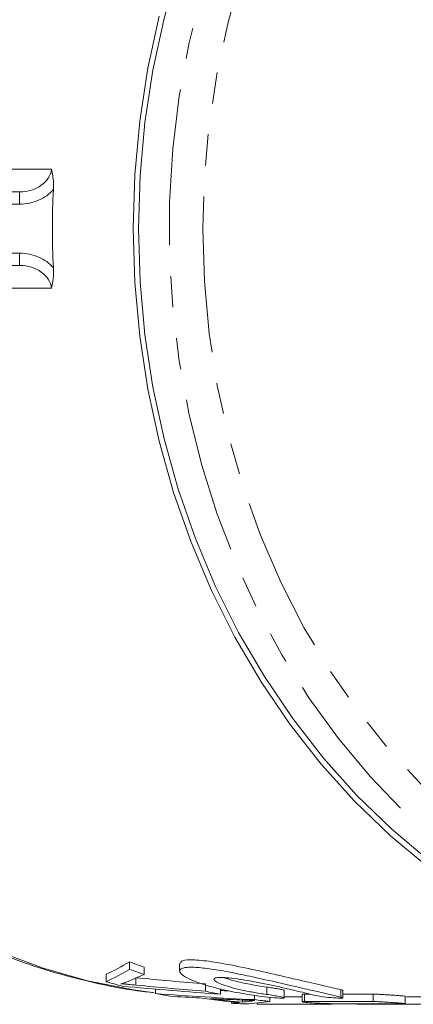
# Model space of a CAD drawing. Units: millimetres. Extents: x -38 to 606, y 10 to 329.
# Drawn here: x 158 to 174, y 10 to 50 of the extents above; entities that cross this region are included whole.
import ezdxf

# ---------------------------------------------------------------- set-up
doc = ezdxf.new("R2010")
doc.units = ezdxf.units.MM
doc.linetypes.add('PHANTOM', pattern=[12.7, 6.35, -1.27, 1.27, -1.27, 1.27, -1.27])

msp = doc.modelspace()

# ---------------------------------------------------------------- linework, layer by layer
at = {"color": 8, "linetype": 'PHANTOM', "lineweight": 0}
for p, q in [((157.173, 44.394), (159.115, 44.394)), ((157.82, 43.471), (157.82, 42.971)), ((157.82, 42.971), (155.317, 42.971)), ((155.317, 40.971), (157.82, 40.971)), ((157.82, 40.971), (157.82, 40.471)), ((159.115, 39.549), (157.173, 39.549)), ((162.559, 11.202), (162.559, 11.486)), ((167.887, 10.823), (167.887, 11.123)), ((169.429, 10.533), (169.429, 10.833)), ((170.908, 10.714), (170.908, 11.014)), ((172.228, 10.533), (172.228, 10.833)), ((167.189, 10.542), (167.189, 10.582)), ((171.651, 10.421), (171.651, 10.446)), ((173.279, 10.421), (173.279, 10.446))]:
    msp.add_line(p, q, dxfattribs=at)
at = {"color": 7, "linetype": 'Continuous', "lineweight": 15}
for p, q in [((154.981, 43.471), (157.82, 43.471)), ((157.82, 40.471), (154.981, 40.471)), ((162.29, 11.843), (162.29, 12.143)), ((164.338, 12.076), (164.338, 11.772)), ((161.343, 11.341), (161.343, 11.641)), ((162.894, 11.634), (162.894, 11.934)), ((165.392, 10.952), (165.392, 11.252)), ((163.356, 10.857), (163.356, 11.038)), ((165.997, 10.83), (165.997, 11.051)), ((168.604, 10.683), (168.604, 10.983)), ((169.335, 10.824), (169.335, 10.524)), ((169.644, 10.833), (169.429, 10.833)), ((170.993, 10.683), (170.993, 10.983)), ((172.228, 10.833), (170.993, 10.833)), ((166.445, 10.464), (166.445, 10.523)), ((166.905, 10.508), (166.905, 10.595)), ((167.386, 10.611), (167.386, 10.793)), ((167.5, 10.424), (167.5, 10.473)), ((170, 10.424), (167.5, 10.424)), ((167.86, 10.421), (170.36, 10.421)), ((168.008, 10.54), (168.008, 10.704)), ((168.604, 10.724), (169.335, 10.724)), ((169.429, 10.533), (172.228, 10.533)), ((173.44, 10.446), (170.641, 10.446)), ((171.557, 10.446), (171.557, 10.421)), ((171.557, 10.421), (173.541, 10.421)), ((171.651, 10.421), (173.279, 10.421)), ((173.534, 10.45), (173.534, 10.75)), ((173.578, 10.721), (189.51, 10.721))]:
    msp.add_line(p, q, dxfattribs=at)
at = {"color": 7, "linetype": 'Continuous', "lineweight": 15, "flags": 128}
for points in [[(189.51, 72.971), (188.573, 72.952), (186.704, 72.801), (184.848, 72.5), (183.015, 72.05), (181.214, 71.454), (179.453, 70.714), (177.741, 69.834), (176.087, 68.818), (174.498, 67.671), (172.982, 66.4), (171.546, 65.009), (170.198, 63.506), (168.944, 61.898), (167.791, 60.193), (166.743, 58.399), (165.806, 56.525), (164.985, 54.58), (164.283, 52.574), (163.704, 50.516), (163.25, 48.417), (162.925, 46.286), (162.729, 44.134), (162.664, 41.971)], [(174.464, 15.996), (172.925, 17.277), (171.468, 18.679), (170.1, 20.195), (168.827, 21.818), (167.655, 23.54), (166.591, 25.353), (165.64, 27.247), (164.805, 29.213), (164.092, 31.242), (163.504, 33.324), (163.043, 35.449), (162.712, 37.605), (162.513, 39.783), (162.447, 41.971), (162.513, 44.16), (162.712, 46.338), (163.043, 48.494), (163.504, 50.618)], [(162.664, 41.971), (162.729, 39.809), (162.925, 37.657), (163.25, 35.526), (163.704, 33.427), (164.283, 31.369), (164.985, 29.362), (165.806, 27.418), (166.743, 25.544), (167.791, 23.75), (168.944, 22.045), (170.198, 20.437), (171.546, 18.934), (172.982, 17.543), (174.498, 16.271), (176.087, 15.125), (177.741, 14.109), (179.453, 13.229), (181.214, 12.489), (183.015, 11.892), (184.848, 11.442), (186.704, 11.141), (188.573, 10.99), (189.51, 10.971)], [(167.5, 10.424), (167.799, 10.421), (167.86, 10.421)]]:
    msp.add_lwpolyline(points, dxfattribs=at)
at = {"color": 8, "linetype": 'PHANTOM', "lineweight": 0, "flags": 128}
for points in [[(184.127, 11.933), (183.36, 12.172), (181.578, 12.841), (179.841, 13.651), (178.156, 14.6), (176.534, 15.682), (174.98, 16.892), (173.504, 18.224), (172.111, 19.672), (170.809, 21.228), (169.605, 22.886), (168.503, 24.636), (167.51, 26.471), (166.631, 28.382), (165.868, 30.359), (165.227, 32.392), (164.711, 34.472), (164.321, 36.588), (164.061, 38.731), (163.93, 40.889), (163.93, 43.053), (164.061, 45.212), (164.321, 47.354), (164.711, 49.471), (165.227, 51.551), (165.868, 53.584), (166.631, 55.561), (167.51, 57.471), (168.503, 59.306), (169.605, 61.057), (170.809, 62.714), (172.111, 64.271), (173.504, 65.719), (174.98, 67.051), (176.534, 68.261), (178.156, 69.343), (179.841, 70.291), (181.578, 71.102), (183.36, 71.77), (185.179, 72.294), (187.024, 72.67), (188.888, 72.896), (190.76, 72.971)], [(191.26, 71.971), (193.114, 71.895), (194.958, 71.666), (196.783, 71.286), (198.58, 70.756), (200.34, 70.08), (202.053, 69.26), (203.712, 68.302), (205.307, 67.209), (206.83, 65.988), (208.274, 64.644), (209.631, 63.185), (210.895, 61.617), (212.059, 59.95), (213.117, 58.191), (214.063, 56.349), (214.893, 54.434), (215.603, 52.455), (216.189, 50.423), (216.647, 48.348), (216.977, 46.241), (217.175, 44.111), (217.241, 41.971), (217.175, 39.831), (216.977, 37.702), (216.647, 35.594), (216.189, 33.519), (215.603, 31.487), (214.893, 29.509), (214.063, 27.594), (213.117, 25.752), (212.059, 23.993), (210.895, 22.325), (209.631, 20.758), (208.274, 19.299), (206.83, 17.955), (205.307, 16.734), (203.712, 15.641), (202.053, 14.682), (200.34, 13.863), (198.58, 13.187), (196.783, 12.657), (194.958, 12.277), (193.114, 12.048), (191.26, 11.971), (189.407, 12.048), (187.563, 12.277), (185.738, 12.657), (183.941, 13.187), (182.181, 13.863), (180.467, 14.682), (178.809, 15.641), (177.214, 16.734), (175.691, 17.955), (174.247, 19.299), (172.889, 20.758), (171.625, 22.325), (170.462, 23.993), (169.404, 25.752), (168.458, 27.594), (167.627, 29.509), (166.918, 31.487), (166.332, 33.519), (165.873, 35.594), (165.544, 37.702), (165.346, 39.831), (165.28, 41.971), (165.346, 44.111), (165.544, 46.241), (165.873, 48.348), (166.332, 50.423), (166.918, 52.455), (167.627, 54.434), (168.458, 56.349), (169.404, 58.191), (170.462, 59.95), (171.625, 61.617), (172.889, 63.185), (174.247, 64.644), (175.691, 65.988), (177.214, 67.209), (178.809, 68.302), (180.467, 69.26), (182.181, 70.08), (183.941, 70.756), (185.738, 71.286), (187.563, 71.666), (189.407, 71.895), (191.26, 71.971)], [(163.305, 10.89), (162.456, 11.008), (160.581, 11.381), (158.733, 11.905), (156.921, 12.578), (155.155, 13.396), (153.443, 14.356), (151.794, 15.452), (150.216, 16.679), (148.716, 18.031), (147.302, 19.501), (145.981, 21.083), (144.76, 22.768), (143.644, 24.548), (142.639, 26.414), (141.75, 28.357), (140.982, 30.367), (140.338, 32.435), (139.821, 34.549)]]:
    msp.add_lwpolyline(points, dxfattribs=at)
at = {"color": 7, "linetype": 'Continuous', "lineweight": 15}
for centre, radius, start, end in [((170.574, 35.105), 24.41, 250.1614, 251.6631), ((170.574, 34.805), 24.41, 250.1614, 251.6631), ((167.968, 34.464), 24.053, 254.0123, 255.6373), ((167.894, 34.141), 23.722, 258.9717, 260.4219), ((170.406, 34.205), 23.787, 257.831, 259.3168), ((168.638, 33.974), 23.553, 261.486, 265.4753), ((168.926, 33.973), 23.553, 261.8865, 265.0769), ((167.861, 33.879), 23.458, 266.54, 267.9866), ((170.369, 33.972), 23.551, 262.7228, 264.2478), ((170.36, 33.859), 23.438, 269.1192, 270.4763)]:
    msp.add_arc(centre, radius, start, end, dxfattribs=at)
at = {"color": 8, "linetype": 'PHANTOM', "lineweight": 0}
for centre, major_axis, ratio, start_param, end_param in [((157.82, 44.471), (1.299, 0), 0.7698, 4.712389, 6.205588), ((157.82, 44.471), (-1.732, 0), 0.866025, 1.570796, 2.490906), ((157.82, 39.471), (-1.732, 0), 0.866025, 3.792279, 4.712389), ((157.82, 39.471), (1.299, 0), 0.7698, 0.077597, 1.570796)]:
    msp.add_ellipse(centre, major_axis=major_axis, ratio=ratio, start_param=start_param, end_param=end_param, dxfattribs=at)
at = {"color": 7, "linetype": 'Continuous', "lineweight": 15}
for centre, major_axis, ratio, start_param, end_param in [((195.236, 41.971), (-36.084, 0), 0.866025, 6.232238, 6.334132), ((157.373, 41.971), (0, 31.25), 0.527609, 3.384796, 3.444417), ((157.373, 41.671), (0, 31.25), 0.527609, 3.384796, 3.444417), ((157.486, 41.671), (0, 31.25), 0.627297, 3.381363, 3.421095), ((178.905, 41.971), (73.613, 0), 0.424517, 4.488459, 4.527772), ((177.655, 41.671), (72.307, 0), 0.432186, 4.494175, 4.550452), ((178.905, 41.671), (73.613, 0), 0.424517, 4.488459, 4.527772), ((175.223, 41.671), (71.306, 0), 0.438252, 4.545189, 4.602251), ((175.223, 41.971), (71.306, 0), 0.438252, 4.582634, 4.587531), ((174.787, 41.671), (74.967, 0), 0.416847, 4.567285, 4.583495), ((174.801, 41.671), (75.082, 0), 0.416214, 4.589568, 4.604121), ((165.355, 41.671), (0, 31.25), 0.666909, 3.193904, 3.209991), ((165.349, 41.671), (0, 31.25), 0.669436, 3.216032, 3.229635), ((166.513, 41.671), (0, 31.25), 0.550547, 3.172026, 3.228605)]:
    msp.add_ellipse(centre, major_axis=major_axis, ratio=ratio, start_param=start_param, end_param=end_param, dxfattribs=at)
for points, knots in [([(163.113, 73.021), (162.666, 72.963), (161.621, 72.827), (159.998, 72.455), (158.251, 71.934), (156.537, 71.279), (154.865, 70.497), (153.242, 69.591), (151.675, 68.565), (150.169, 67.422), (148.733, 66.169), (147.372, 64.81), (146.093, 63.351), (144.9, 61.798), (143.8, 60.159), (142.797, 58.44), (141.896, 56.649), (141.098, 54.794), (140.417, 52.881), (139.945, 51.338), (139.742, 50.424), (139.686, 50.176)], [0, 0, 0, 0, 0.040883, 0.095674, 0.150492, 0.205352, 0.260263, 0.315235, 0.370271, 0.425376, 0.480547, 0.535784, 0.591082, 0.646436, 0.70184, 0.757287, 0.812771, 0.868287, 0.923829, 0.979393, 1, 1, 1, 1]), ([(139.676, 33.769), (139.829, 33.162), (140.148, 31.892), (140.775, 30.012), (141.521, 28.126), (142.378, 26.301), (143.338, 24.545), (144.398, 22.865), (145.554, 21.268), (146.799, 19.762), (148.13, 18.353), (149.54, 17.049), (151.022, 15.853), (152.57, 14.773), (154.177, 13.812), (155.835, 12.974), (157.538, 12.264), (159.277, 11.682), (161.046, 11.243), (162.368, 10.986), (163.101, 10.918), (163.232, 10.906)], [0, 0, 0, 0, 0.0507891, 0.1062083, 0.1616197, 0.2170192, 0.2724019, 0.3277621, 0.3830933, 0.4383885, 0.4936402, 0.5488409, 0.6039835, 0.6590616, 0.7140703, 0.7690066, 0.8238699, 0.8786627, 0.9333902, 0.9880608, 1, 1, 1, 1]), ([(170.908, 11.014), (170.684, 11.067), (170.236, 11.172), (169.204, 11.408), (168.038, 11.677), (166.829, 11.945), (165.732, 12.153), (164.905, 12.245), (164.411, 12.219), (164.376, 12.12), (164.361, 12.076)], [0, 0, 0, 0, 0.1278485, 0.2556246, 0.3853315, 0.5174355, 0.6489933, 0.7759388, 0.8975972, 1, 1, 1, 1]), ([(167.921, 10.714), (167.607, 10.751), (167.3, 10.794), (166.849, 10.868), (166.7, 10.894), (166.412, 10.949), (166.274, 10.978), (165.872, 11.069), (165.621, 11.135), (165.292, 11.236), (165.19, 11.27), (165.001, 11.339), (164.913, 11.374), (164.677, 11.477), (164.556, 11.544), (164.429, 11.638), (164.397, 11.668), (164.352, 11.725), (164.34, 11.751), (164.335, 11.823), (164.372, 11.862), (164.49, 11.901), (164.539, 11.911), (164.657, 11.925), (164.727, 11.928), (164.962, 11.929), (165.153, 11.915), (165.601, 11.862), (165.848, 11.824), (166.255, 11.752), (166.396, 11.725), (166.682, 11.669), (166.828, 11.639), (167.273, 11.546), (167.583, 11.477), (168.04, 11.375), (168.192, 11.34), (168.495, 11.271), (168.646, 11.236), (169.087, 11.135), (169.368, 11.07), (169.9, 10.948), (170.141, 10.893), (170.463, 10.819), (170.564, 10.796), (170.749, 10.753), (170.833, 10.733), (170.908, 10.714)], [0, 0, 0, 0, 0.0625, 0.0625, 0.09375, 0.09375, 0.125, 0.125, 0.1875, 0.1875, 0.21875, 0.21875, 0.25, 0.25, 0.3125, 0.3125, 0.34375, 0.34375, 0.375, 0.375, 0.4375, 0.4375, 0.46875, 0.46875, 0.5, 0.5, 0.5625, 0.5625, 0.625, 0.625, 0.65625, 0.65625, 0.6875, 0.6875, 0.75, 0.75, 0.78125, 0.78125, 0.8125, 0.8125, 0.875, 0.875, 0.9375, 0.9375, 0.96875, 0.96875, 1, 1, 1, 1]), ([(161.948, 11.257), (161.985, 11.265), (162.02, 11.274), (162.052, 11.284), (162.068, 11.289), (162.084, 11.294), (162.099, 11.299), (162.113, 11.304), (162.127, 11.31), (162.141, 11.315)], [0, 0, 0, 0, 0.000422231, 0.000422231, 0.000422231, 0.0006335815, 0.0006335815, 0.0006335815, 0.0008449995, 0.0008449995, 0.0008449995, 0.0008449995]), ([(162.559, 11.202), (162.454, 11.212), (162.35, 11.222), (162.248, 11.231), (162.197, 11.235), (162.147, 11.24), (162.097, 11.244), (162.047, 11.249), (161.997, 11.253), (161.948, 11.257)], [0, 0, 0, 0, 0.0004217692, 0.0004217692, 0.0004217692, 0.0006328488, 0.0006328488, 0.0006328488, 0.000843983, 0.000843983, 0.000843983, 0.000843983]), ([(169.68, 10.823), (169.59, 10.849), (169.48, 10.878), (169.224, 10.941), (169.078, 10.976), (168.763, 11.049), (168.592, 11.087), (168.239, 11.164), (168.056, 11.203), (167.687, 11.278), (167.505, 11.314), (167.146, 11.38), (166.972, 11.41), (166.648, 11.459), (166.496, 11.48), (166.23, 11.506), (166.114, 11.513), (165.926, 11.513), (165.854, 11.506), (165.758, 11.48), (165.736, 11.46), (165.74, 11.411), (165.767, 11.381), (165.867, 11.315), (165.942, 11.278), (166.13, 11.204), (166.246, 11.164), (166.51, 11.087), (166.657, 11.05), (166.982, 10.976), (167.153, 10.942), (167.512, 10.879), (167.7, 10.849), (167.887, 10.823)], [0, 0, 0, 0, 0.0625, 0.0625, 0.125, 0.125, 0.1875, 0.1875, 0.25, 0.25, 0.3125, 0.3125, 0.375, 0.375, 0.4375, 0.4375, 0.5, 0.5, 0.5625, 0.5625, 0.625, 0.625, 0.6875, 0.6875, 0.75, 0.75, 0.8125, 0.8125, 0.875, 0.875, 0.9375, 0.9375, 1, 1, 1, 1]), ([(167.887, 11.123), (167.887, 11.123), (167.653, 11.156), (167.182, 11.232), (166.552, 11.368), (166.265, 11.463), (166.128, 11.509)], [0, 0, 0, 0, 0.000468, 0.33931, 0.68289, 1, 1, 1, 1]), ([(168.596, 10.983), (168.595, 10.986), (168.594, 10.995), (168.501, 11.019), (168.342, 11.052), (168.13, 11.088), (167.969, 11.112), (167.889, 11.123), (167.887, 11.123)], [0, 0, 0, 0, 0.148499, 0.357962, 0.569185, 0.782327, 0.996725, 1, 1, 1, 1]), ([(167.887, 10.823), (167.979, 10.811), (168.07, 10.797), (168.24, 10.769), (168.319, 10.755), (168.517, 10.717), (168.598, 10.696), (168.606, 10.677), (168.591, 10.673), (168.525, 10.669), (168.476, 10.669), (168.285, 10.678), (168.106, 10.692), (167.921, 10.714)], [0, 0, 0, 0, 0.125, 0.125, 0.25, 0.25, 0.5, 0.5, 0.625, 0.625, 0.75, 0.75, 1, 1, 1, 1]), ([(169.429, 10.833), (169.394, 10.832), (169.338, 10.831), (169.343, 10.826), (169.345, 10.824)], [0, 0, 0, 0, 0.642398, 1, 1, 1, 1]), ([(170.983, 10.675), (170.957, 10.669), (170.887, 10.668), (170.681, 10.678), (170.545, 10.689), (170.262, 10.719), (170.113, 10.738), (169.857, 10.781), (169.749, 10.803), (169.68, 10.823)], [0, 0, 0, 0, 0.25, 0.25, 0.5, 0.5, 0.75, 0.75, 1, 1, 1, 1]), ([(170.986, 10.983), (170.985, 10.986), (170.985, 10.994), (170.935, 11.007), (170.908, 11.014)], [0, 0, 0, 0, 0.4754167, 1, 1, 1, 1]), ([(173.524, 10.75), (173.526, 10.751), (173.533, 10.753), (173.461, 10.76), (173.319, 10.772), (173.117, 10.786), (172.885, 10.802), (172.646, 10.817), (172.429, 10.828), (172.295, 10.832), (172.241, 10.833), (172.228, 10.833)], [0, 0, 0, 0, 0.057429, 0.186065, 0.314796, 0.443703, 0.572824, 0.702066, 0.83119, 0.959953, 1, 1, 1, 1]), ([(166.688, 10.604), (166.808, 10.599), (166.928, 10.593), (167.048, 10.588), (167.108, 10.586), (167.168, 10.583), (167.228, 10.581), (167.288, 10.578), (167.348, 10.576), (167.408, 10.573)], [0, 0, 0, 0, 0.0004839127, 0.0004839127, 0.0004839127, 0.0007258699, 0.0007258699, 0.0007258699, 0.0009678273, 0.0009678273, 0.0009678273, 0.0009678273]), ([(167.408, 10.573), (167.37, 10.568), (167.335, 10.562), (167.298, 10.557), (167.28, 10.555), (167.262, 10.552), (167.244, 10.55), (167.225, 10.547), (167.207, 10.545), (167.189, 10.542)], [0, 0, 0, 0, 0.000529655, 0.000529655, 0.000529655, 0.000794484, 0.000794484, 0.000794484, 0.001059311, 0.001059311, 0.001059311, 0.001059311]), ([(169.343, 10.524), (169.34, 10.525), (169.329, 10.53), (169.37, 10.532), (169.418, 10.533), (169.429, 10.533)], [0, 0, 0, 0, 0.155349, 0.799622, 1, 1, 1, 1]), ([(170.641, 10.446), (170.571, 10.446), (170.467, 10.447), (170.22, 10.454), (170.077, 10.459), (169.805, 10.473), (169.674, 10.481), (169.468, 10.499), (169.393, 10.508), (169.358, 10.516)], [0, 0, 0, 0, 0.25, 0.25, 0.5, 0.5, 0.75, 0.75, 1, 1, 1, 1]), ([(170.908, 10.714), (170.942, 10.705), (170.993, 10.692), (170.986, 10.685), (170.984, 10.683)], [0, 0, 0, 0, 0.674647, 1, 1, 1, 1]), ([(171.564, 10.421), (171.562, 10.421), (171.551, 10.421), (171.592, 10.421), (171.64, 10.421), (171.651, 10.421)], [0, 0, 0, 0, 0.153189, 0.797307, 1, 1, 1, 1]), ([(172.228, 10.533), (172.274, 10.532), (172.366, 10.531), (172.574, 10.521), (172.807, 10.507), (173.044, 10.491), (173.259, 10.476), (173.423, 10.463), (173.521, 10.454), (173.525, 10.451), (173.526, 10.45)], [0, 0, 0, 0, 0.128383, 0.256757, 0.385367, 0.514378, 0.64361, 0.772799, 0.901789, 1, 1, 1, 1]), ([(173.279, 10.421), (173.479, 10.421), (173.879, 10.421), (174.789, 10.424), (175.801, 10.445), (176.838, 10.5), (177.734, 10.593), (178.291, 10.677), (178.435, 10.72), (178.439, 10.721)], [0, 0, 0, 0, 0.1658706, 0.3317428, 0.4975494, 0.6630796, 0.8285479, 0.9948838, 1, 1, 1, 1])]:
    msp.add_open_spline(points, degree=3, knots=knots, dxfattribs=at)
for points in [[(159.198, 43.563), (159.216, 43.86), (159.179, 44.148), (159.115, 44.394)], [(159.198, 40.38), (159.216, 40.082), (159.179, 39.795), (159.115, 39.549)], [(173.531, 10.448), (173.523, 10.447), (173.492, 10.446), (173.44, 10.446)]]:
    msp.add_open_spline(points, degree=3, dxfattribs=at)

doc.saveas('drawing.dxf')
